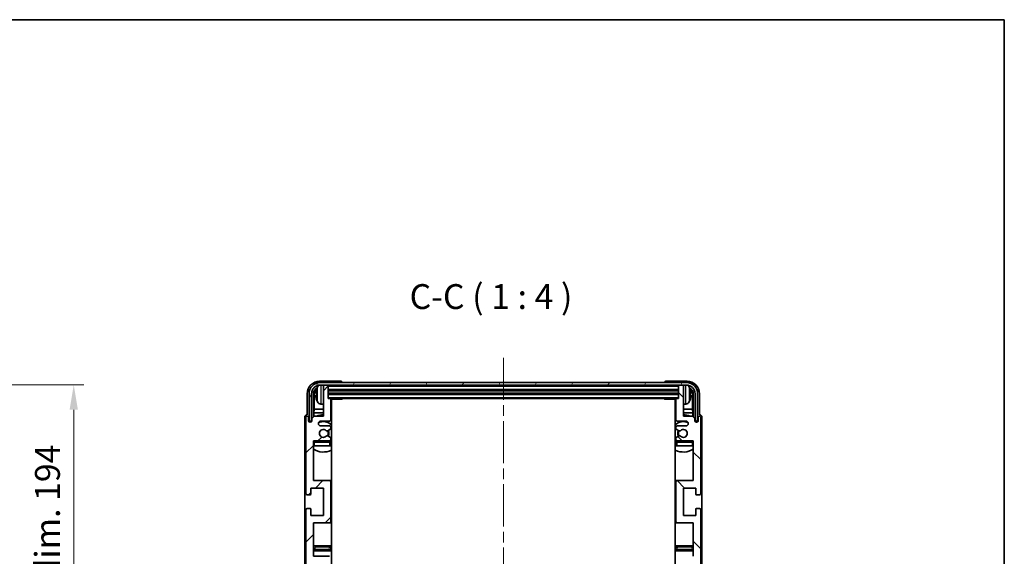
# Model space of a CAD drawing. Units: millimetres. Extents: x 0 to 8086, y 0 to 1124.
# Drawn here: x 2350 to 2747, y 908 to 1124 of the extents above; entities that cross this region are included whole.
import ezdxf

# ---------------------------------------------------------------- set-up
doc = ezdxf.new("R2010")
doc.units = ezdxf.units.MM
doc.header["$LTSCALE"] = 3
doc.linetypes.add('CHAIN', pattern=[0.3543, 0.2362, -0.0295, 0.0591, -0.0295])
doc.layers.get('Defpoints').update_dxf_attribs({"lineweight": 25})
for name, color, linetype, lineweight in [('Border (ISO)', 7, 'Continuous', 35), ('Centerline (ISO)', 131, 'Continuous', 18), ('Dimension (ISO)', 7, 'Continuous', 18), ('Hatch (ISO)', 1, 'Continuous', 18), ('Symbol (ISO)', 7, 'Continuous', 18), ('Visible (ISO)', 7, 'Continuous', 35), ('Visible Narrow (ISO)', 7, 'Continuous', 25)]:
    doc.layers.add(name, color=color, linetype=linetype, lineweight=lineweight)
doc.styles.add('Note Text (TK)', font='txt')
doc.dimstyles.new('Default - Method 1b (TK)', dxfattribs={"dimscale": 3, "dimtxt": 2.5, "dimasz": 2.5, "dimexe": 1, "dimexo": 1.5, "dimgap": 1, "dimtad": 1, "dimtoh": 1, "dimrnd": 1e-08, "dimdsep": 46, "dimtxsty": 'Note Text (TK)', "dimcen": 0.09, "dimdle": 5, "dimclrd": 100, "dimclre": 100, "dimclrt": 7, "dimadec": 1, "dimazin": 1, "dimtfac": 1, "dimtmove": 0, "dimatfit": 3, "dimfxl": 1, "dimtolj": 1, "dimlwd": -1, "dimlwe": -1, "dimarcsym": 0})

# ---------------------------------------------------------------- blocks, each defined once
blk = doc.blocks.new('図面枠 tk図枠')
at = {"layer": 'Border (ISO)'}
for p, q in [((14.5, 289), (405.5, 289)), ((405.5, 289), (405.5, 8))]:
    blk.add_line(p, q, dxfattribs=at)
blk = doc.blocks.new('*D65')
at = {"layer": 'Defpoints', "color": 0}
for p in [(2296.2, 976.88), (2296.2, 782.88), (2372.2, 782.88)]:
    blk.add_point(p, dxfattribs=at)
at = {"layer": 'Dimension (ISO)', "color": 100}
for p, q in [((2302.2, 976.88), (2376.2, 976.88)), ((2372.2, 966.88), (2372.2, 792.88)), ((2302.2, 782.88), (2376.2, 782.88))]:
    blk.add_line(p, q, dxfattribs=at)
for points in [[(2370.53, 966.88), (2373.87, 966.88), (2372.2, 976.88)], [(2370.53, 792.88), (2373.87, 792.88), (2372.2, 782.88)]]:
    blk.add_solid(points, dxfattribs=at)
at = {"layer": 'Dimension (ISO)', "color": 7, "insert": (2361.61, 803.83), "char_height": 10, "attachment_point": 4, "rotation": 90, "style": 'Note Text (TK)'}
blk.add_mtext('\\A1;\\fＭＳ Ｐゴシック|b0|i0;\\H10.0000;有効寸法 / Max dim. 194', dxfattribs=at)

msp = doc.modelspace()

# ---------------------------------------------------------------- hatches: boundary and pattern name
at = {"layer": 'Hatch (ISO)'}
h = msp.add_hatch(dxfattribs=at)
h.set_pattern_fill('ANSI31', color=256, scale=101.6, style=0)
h.set_pattern_definition([(45, (1125, -32), (-8.98026, 8.98026), [])])
edge = h.paths.add_edge_path()
edge.add_line((2468.7308, 907.8574), (2468.7308, 921.3574))
edge.add_line((2468.7308, 921.3574), (2475.2308, 921.3574))
edge.add_ellipse((2475.2308, 921.8574), major_axis=(0, -0.5), ratio=1, start_angle=0, end_angle=90)
edge.add_line((2475.7308, 921.8574), (2475.7308, 937.8574))
edge.add_ellipse((2475.2308, 937.8574), major_axis=(0.5, 0), ratio=1, start_angle=0, end_angle=90)
edge.add_line((2475.2308, 938.3574), (2468.7308, 938.3574))
edge.add_line((2468.7308, 938.3574), (2468.7308, 954.3574))
edge.add_line((2468.7308, 954.3574), (2475.2308, 954.3574))
edge.add_ellipse((2475.2308, 954.8574), major_axis=(0, -0.5), ratio=1, start_angle=0, end_angle=90)
edge.add_line((2475.7308, 954.8574), (2475.7308, 955.4522))
edge.add_ellipse((2475.4308, 955.4522), major_axis=(0.3, 0), ratio=1, start_angle=0, end_angle=60)
edge.add_line((2475.5808, 955.712), (2474.5325, 956.3172))
edge.add_ellipse((2474.3825, 956.0574), major_axis=(0.15, 0.2598), ratio=1, start_angle=0, end_angle=30)
edge.add_line((2474.3825, 956.3574), (2474.1164, 956.3574))
edge.add_ellipse((2474.1164, 956.0574), major_axis=(0, 0.3), ratio=1, start_angle=0, end_angle=46.826449)
edge.add_ellipse((2472.7308, 957.3574), major_axis=(1.1669, -1.0947), ratio=1, start_angle=86.347102, end_angle=360, ccw=False)
edge.add_ellipse((2474.1164, 958.6574), major_axis=(-0.2188, -0.2053), ratio=1, start_angle=0, end_angle=46.826449)
edge.add_line((2474.1164, 958.3574), (2474.3825, 958.3574))
edge.add_ellipse((2474.3825, 958.6574), major_axis=(0, -0.3), ratio=1, start_angle=0, end_angle=30)
edge.add_line((2474.5325, 958.3976), (2475.5808, 959.0029))
edge.add_ellipse((2475.4308, 959.2627), major_axis=(0.15, -0.2598), ratio=1, start_angle=0, end_angle=60)
edge.add_line((2475.7308, 959.2627), (2475.7308, 959.8574))
edge.add_ellipse((2475.2308, 959.8574), major_axis=(0.5, 0), ratio=1, start_angle=0, end_angle=90)
edge.add_line((2475.2308, 960.3574), (2471.7308, 960.3574))
edge.add_ellipse((2471.7308, 961.3574), major_axis=(0, -1), ratio=1, start_angle=180, end_angle=360, ccw=False)
edge.add_line((2471.7308, 962.3574), (2475.2308, 962.3574))
edge.add_ellipse((2475.2308, 962.8574), major_axis=(0, -0.5), ratio=1, start_angle=0, end_angle=90)
edge.add_line((2475.7308, 962.8574), (2475.7308, 971.0574))
edge.add_ellipse((2475.4308, 971.0574), major_axis=(0.3, 0), ratio=1, start_angle=0, end_angle=90)
edge.add_line((2475.4308, 971.3574), (2474.7308, 971.3574))
edge.add_line((2474.7308, 971.3574), (2474.7308, 976.5574))
edge.add_ellipse((2474.4308, 976.5574), major_axis=(0.3, 0), ratio=1, start_angle=0, end_angle=90)
edge.add_line((2474.4308, 976.8574), (2473.0308, 976.8574))
edge.add_ellipse((2473.0308, 976.5574), major_axis=(0, 0.3), ratio=1, start_angle=0, end_angle=90)
edge.add_line((2472.7308, 976.5574), (2472.7308, 964.3574))
edge.add_line((2472.7308, 964.3574), (2469.0808, 964.3574))
edge.add_line((2469.0808, 964.3574), (2468.0808, 963.3574))
edge.add_line((2468.0808, 963.3574), (2468.0808, 962.4574))
edge.add_ellipse((2467.4058, 962.5371), major_axis=(0.675, -0.0797), ratio=1, start_angle=193.465843, end_angle=360, ccw=False)
edge.add_line((2466.7308, 962.4574), (2466.7308, 963.8574))
edge.add_ellipse((2466.2308, 963.8574), major_axis=(0.5, 0), ratio=1, start_angle=0, end_angle=180)
edge.add_line((2465.7308, 963.8574), (2465.7308, 933.1074))
edge.add_ellipse((2466.2308, 933.1074), major_axis=(-0.5, 0), ratio=1, start_angle=0, end_angle=90)
edge.add_line((2466.2308, 932.6074), (2467.4308, 932.6074))
edge.add_ellipse((2467.4308, 932.9074), major_axis=(0, -0.3), ratio=1, start_angle=0, end_angle=90)
edge.add_line((2467.7308, 932.9074), (2467.7308, 935.3574))
edge.add_line((2467.7308, 935.3574), (2472.7308, 935.3574))
edge.add_line((2472.7308, 935.3574), (2472.7308, 924.3574))
edge.add_line((2472.7308, 924.3574), (2467.7308, 924.3574))
edge.add_line((2467.7308, 924.3574), (2467.7308, 926.8074))
edge.add_ellipse((2467.4308, 926.8074), major_axis=(0.3, 0), ratio=1, start_angle=0, end_angle=90)
edge.add_line((2467.4308, 927.1074), (2466.2308, 927.1074))
edge.add_ellipse((2466.2308, 926.6074), major_axis=(0, 0.5), ratio=1, start_angle=0, end_angle=90)
edge.add_line((2465.7308, 926.6074), (2465.7308, 883.1074))
edge.add_ellipse((2466.2308, 883.1074), major_axis=(-0.5, 0), ratio=1, start_angle=0, end_angle=90)
edge.add_line((2466.2308, 882.6074), (2467.4308, 882.6074))
edge.add_ellipse((2467.4308, 882.9074), major_axis=(0, -0.3), ratio=1, start_angle=0, end_angle=90)
edge.add_line((2467.7308, 882.9074), (2467.7308, 885.3574))
edge.add_line((2467.7308, 885.3574), (2472.7308, 885.3574))
edge.add_line((2472.7308, 885.3574), (2472.7308, 874.3574))
edge.add_line((2472.7308, 874.3574), (2467.7308, 874.3574))
edge.add_line((2467.7308, 874.3574), (2467.7308, 876.8074))
edge.add_ellipse((2467.4308, 876.8074), major_axis=(0.3, 0), ratio=1, start_angle=0, end_angle=90)
edge.add_line((2467.4308, 877.1074), (2466.2308, 877.1074))
edge.add_ellipse((2466.2308, 876.6074), major_axis=(0, 0.5), ratio=1, start_angle=0, end_angle=90)
edge.add_line((2465.7308, 876.6074), (2465.7308, 833.1074))
edge.add_ellipse((2466.2308, 833.1074), major_axis=(-0.5, 0), ratio=1, start_angle=0, end_angle=90)
edge.add_line((2466.2308, 832.6074), (2467.4308, 832.6074))
edge.add_ellipse((2467.4308, 832.9074), major_axis=(0, -0.3), ratio=1, start_angle=0, end_angle=90)
edge.add_line((2467.7308, 832.9074), (2467.7308, 835.3574))
edge.add_line((2467.7308, 835.3574), (2472.7308, 835.3574))
edge.add_line((2472.7308, 835.3574), (2472.7308, 824.3574))
edge.add_line((2472.7308, 824.3574), (2467.7308, 824.3574))
edge.add_line((2467.7308, 824.3574), (2467.7308, 826.8074))
edge.add_ellipse((2467.4308, 826.8074), major_axis=(0.3, 0), ratio=1, start_angle=0, end_angle=90)
edge.add_line((2467.4308, 827.1074), (2466.2308, 827.1074))
edge.add_ellipse((2466.2308, 826.6074), major_axis=(0, 0.5), ratio=1, start_angle=0, end_angle=90)
edge.add_line((2465.7308, 826.6074), (2465.7308, 795.8574))
edge.add_ellipse((2466.2308, 795.8574), major_axis=(-0.5, 0), ratio=1, start_angle=0, end_angle=180)
edge.add_line((2466.7308, 795.8574), (2466.7308, 797.2574))
edge.add_ellipse((2467.4058, 797.1777), major_axis=(-0.675, 0.0797), ratio=1, start_angle=193.465843, end_angle=360, ccw=False)
edge.add_line((2468.0808, 797.2574), (2468.0808, 796.3574))
edge.add_line((2468.0808, 796.3574), (2469.0808, 795.3574))
edge.add_line((2469.0808, 795.3574), (2472.7308, 795.3574))
edge.add_line((2472.7308, 795.3574), (2472.7308, 783.1574))
edge.add_ellipse((2473.0308, 783.1574), major_axis=(-0.3, 0), ratio=1, start_angle=0, end_angle=90)
edge.add_line((2473.0308, 782.8574), (2474.4308, 782.8574))
edge.add_ellipse((2474.4308, 783.1574), major_axis=(0, -0.3), ratio=1, start_angle=0, end_angle=90)
edge.add_line((2474.7308, 783.1574), (2474.7308, 788.3574))
edge.add_line((2474.7308, 788.3574), (2475.4308, 788.3574))
edge.add_ellipse((2475.4308, 788.6574), major_axis=(0, -0.3), ratio=1, start_angle=0, end_angle=90)
edge.add_line((2475.7308, 788.6574), (2475.7308, 796.8574))
edge.add_ellipse((2475.2308, 796.8574), major_axis=(0.5, 0), ratio=1, start_angle=0, end_angle=90)
edge.add_line((2475.2308, 797.3574), (2471.7308, 797.3574))
edge.add_ellipse((2471.7308, 798.3574), major_axis=(0, -1), ratio=1, start_angle=180, end_angle=360, ccw=False)
edge.add_line((2471.7308, 799.3574), (2475.2308, 799.3574))
edge.add_ellipse((2475.2308, 799.8574), major_axis=(0, -0.5), ratio=1, start_angle=0, end_angle=90)
edge.add_line((2475.7308, 799.8574), (2475.7308, 800.4522))
edge.add_ellipse((2475.4308, 800.4522), major_axis=(0.3, 0), ratio=1, start_angle=0, end_angle=60)
edge.add_line((2475.5808, 800.712), (2474.5325, 801.3172))
edge.add_ellipse((2474.3825, 801.0574), major_axis=(0.15, 0.2598), ratio=1, start_angle=0, end_angle=30)
edge.add_line((2474.3825, 801.3574), (2474.1164, 801.3574))
edge.add_ellipse((2474.1164, 801.0574), major_axis=(0, 0.3), ratio=1, start_angle=0, end_angle=46.826449)
edge.add_ellipse((2472.7308, 802.3574), major_axis=(1.1669, -1.0947), ratio=1, start_angle=86.347102, end_angle=360, ccw=False)
edge.add_ellipse((2474.1164, 803.6574), major_axis=(-0.2188, -0.2053), ratio=1, start_angle=0, end_angle=46.826449)
edge.add_line((2474.1164, 803.3574), (2474.3825, 803.3574))
edge.add_ellipse((2474.3825, 803.6574), major_axis=(0, -0.3), ratio=1, start_angle=0, end_angle=30)
edge.add_line((2474.5325, 803.3976), (2475.5808, 804.0029))
edge.add_ellipse((2475.4308, 804.2627), major_axis=(0.15, -0.2598), ratio=1, start_angle=0, end_angle=60)
edge.add_line((2475.7308, 804.2627), (2475.7308, 804.8574))
edge.add_ellipse((2475.2308, 804.8574), major_axis=(0.5, 0), ratio=1, start_angle=0, end_angle=90)
edge.add_line((2475.2308, 805.3574), (2468.7308, 805.3574))
edge.add_line((2468.7308, 805.3574), (2468.7308, 821.3574))
edge.add_line((2468.7308, 821.3574), (2475.2308, 821.3574))
edge.add_ellipse((2475.2308, 821.8574), major_axis=(0, -0.5), ratio=1, start_angle=0, end_angle=90)
edge.add_line((2475.7308, 821.8574), (2475.7308, 837.8574))
edge.add_ellipse((2475.2308, 837.8574), major_axis=(0.5, 0), ratio=1, start_angle=0, end_angle=90)
edge.add_line((2475.2308, 838.3574), (2468.7308, 838.3574))
edge.add_line((2468.7308, 838.3574), (2468.7308, 851.8574))
edge.add_line((2468.7308, 851.8574), (2475.2308, 851.8574))
edge.add_ellipse((2475.2308, 852.3574), major_axis=(0, -0.5), ratio=1, start_angle=0, end_angle=90)
edge.add_line((2475.7308, 852.3574), (2475.7308, 852.8676))
edge.add_ellipse((2475.4308, 852.8676), major_axis=(0.3, 0), ratio=1, start_angle=0, end_angle=60)
edge.add_line((2475.5808, 853.1274), (2474.3076, 853.8625))
edge.add_ellipse((2474.1576, 853.6027), major_axis=(0.15, 0.2598), ratio=1, start_angle=0, end_angle=78.671012)
edge.add_ellipse((2472.7308, 854.8574), major_axis=(1.2015, -1.0566), ratio=1, start_angle=82.662386, end_angle=360, ccw=False)
edge.add_ellipse((2474.1575, 856.1123), major_axis=(-0.2253, -0.1981), ratio=1, start_angle=0, end_angle=77.981127)
edge.add_line((2474.3044, 855.8507), (2475.5777, 856.5657))
edge.add_ellipse((2475.4308, 856.8272), major_axis=(0.1469, -0.2616), ratio=1, start_angle=0, end_angle=60.685474)
edge.add_line((2475.7308, 856.8272), (2475.7308, 857.3574))
edge.add_ellipse((2475.2308, 857.3574), major_axis=(0.5, 0), ratio=1, start_angle=0, end_angle=90)
edge.add_line((2475.2308, 857.8574), (2468.7308, 857.8574))
edge.add_line((2468.7308, 857.8574), (2468.7308, 871.3574))
edge.add_line((2468.7308, 871.3574), (2475.2308, 871.3574))
edge.add_ellipse((2475.2308, 871.8574), major_axis=(0, -0.5), ratio=1, start_angle=0, end_angle=90)
edge.add_line((2475.7308, 871.8574), (2475.7308, 887.8574))
edge.add_ellipse((2475.2308, 887.8574), major_axis=(0.5, 0), ratio=1, start_angle=0, end_angle=90)
edge.add_line((2475.2308, 888.3574), (2468.7308, 888.3574))
edge.add_line((2468.7308, 888.3574), (2468.7308, 901.8574))
edge.add_line((2468.7308, 901.8574), (2475.2308, 901.8574))
edge.add_ellipse((2475.2308, 902.3574), major_axis=(0, -0.5), ratio=1, start_angle=0, end_angle=90)
edge.add_line((2475.7308, 902.3574), (2475.7308, 902.8876))
edge.add_ellipse((2475.4308, 902.8876), major_axis=(0.3, 0), ratio=1, start_angle=0, end_angle=60.685474)
edge.add_line((2475.5777, 903.1492), (2474.3044, 903.8642))
edge.add_ellipse((2474.1575, 903.6026), major_axis=(0.1469, 0.2616), ratio=1, start_angle=0, end_angle=77.981127)
edge.add_ellipse((2472.7308, 904.8574), major_axis=(1.2014, -1.0567), ratio=1, start_angle=82.662386, end_angle=360, ccw=False)
edge.add_ellipse((2474.1576, 906.1121), major_axis=(-0.2253, -0.1981), ratio=1, start_angle=0, end_angle=78.671012)
edge.add_line((2474.3076, 905.8523), (2475.5808, 906.5874))
edge.add_ellipse((2475.4308, 906.8472), major_axis=(0.15, -0.2598), ratio=1, start_angle=0, end_angle=60)
edge.add_line((2475.7308, 906.8472), (2475.7308, 907.3574))
edge.add_ellipse((2475.2308, 907.3574), major_axis=(0.5, 0), ratio=1, start_angle=0, end_angle=90)
edge.add_line((2475.2308, 907.8574), (2468.7308, 907.8574))
h = msp.add_hatch(dxfattribs=at)
h.set_pattern_fill('ANSI31', color=256, scale=101.6, angle=14.999978, style=0)
h.set_pattern_definition([(60, (1125, -32), (-10.99852, 6.35), [])])
edge = h.paths.add_edge_path()
edge.add_line((2466.9808, 973.3574), (2466.9808, 962.3574))
edge.add_line((2466.9808, 962.3574), (2467.9808, 962.3574))
edge.add_line((2467.9808, 962.3574), (2467.9808, 973.3574))
edge.add_ellipse((2471.4808, 973.3574), major_axis=(-3.5, 0), ratio=1, start_angle=270, end_angle=360, ccw=False)
edge.add_line((2471.4808, 976.8574), (2473.0308, 976.8574))
edge.add_line((2473.0308, 976.8574), (2474.4308, 976.8574))
edge.add_line((2474.4308, 976.8574), (2616.0308, 976.8574))
edge.add_line((2616.0308, 976.8574), (2617.4308, 976.8574))
edge.add_line((2617.4308, 976.8574), (2618.9808, 976.8574))
edge.add_ellipse((2618.9808, 973.3574), major_axis=(0, 3.5), ratio=1, start_angle=270, end_angle=360, ccw=False)
edge.add_line((2622.4808, 973.3574), (2622.4808, 962.3574))
edge.add_line((2622.4808, 962.3574), (2623.4808, 962.3574))
edge.add_line((2623.4808, 962.3574), (2623.4808, 973.3574))
edge.add_ellipse((2618.9808, 973.3574), major_axis=(4.5, 0), ratio=1, start_angle=0, end_angle=90)
edge.add_line((2618.9808, 977.8574), (2471.4808, 977.8574))
edge.add_ellipse((2471.4808, 973.3574), major_axis=(0, 4.5), ratio=1, start_angle=0, end_angle=90)
h = msp.add_hatch(dxfattribs=at)
h.set_pattern_fill('ANSI31', color=256, scale=101.6, angle=90.00021, style=0)
h.set_pattern_definition([(135.0002, (1125, -32), (-8.98022, -8.98029), [])])
edge = h.paths.add_edge_path()
edge.add_line((2621.7308, 851.8574), (2621.7308, 838.3574))
edge.add_line((2621.7308, 838.3574), (2615.2308, 838.3574))
edge.add_ellipse((2615.2308, 837.8574), major_axis=(0, 0.5), ratio=1, start_angle=0, end_angle=90)
edge.add_line((2614.7308, 837.8574), (2614.7308, 821.8574))
edge.add_ellipse((2615.2308, 821.8574), major_axis=(-0.5, 0), ratio=1, start_angle=0, end_angle=90)
edge.add_line((2615.2308, 821.3574), (2621.7308, 821.3574))
edge.add_line((2621.7308, 821.3574), (2621.7308, 805.3574))
edge.add_line((2621.7308, 805.3574), (2615.2308, 805.3574))
edge.add_ellipse((2615.2308, 804.8574), major_axis=(0, 0.5), ratio=1, start_angle=0, end_angle=90)
edge.add_line((2614.7308, 804.8574), (2614.7308, 804.2627))
edge.add_ellipse((2615.0308, 804.2627), major_axis=(-0.3, 0), ratio=1, start_angle=0, end_angle=60)
edge.add_line((2614.8808, 804.0029), (2615.9291, 803.3976))
edge.add_ellipse((2616.0791, 803.6574), major_axis=(-0.15, -0.2598), ratio=1, start_angle=0, end_angle=30)
edge.add_line((2616.0791, 803.3574), (2616.3452, 803.3574))
edge.add_ellipse((2616.3452, 803.6574), major_axis=(0, -0.3), ratio=1, start_angle=0, end_angle=46.826449)
edge.add_ellipse((2617.7308, 802.3574), major_axis=(-1.1669, 1.0947), ratio=1, start_angle=86.347102, end_angle=360, ccw=False)
edge.add_ellipse((2616.3452, 801.0574), major_axis=(0.2188, 0.2053), ratio=1, start_angle=0, end_angle=46.826449)
edge.add_line((2616.3452, 801.3574), (2616.0791, 801.3574))
edge.add_ellipse((2616.0791, 801.0574), major_axis=(0, 0.3), ratio=1, start_angle=0, end_angle=30)
edge.add_line((2615.9291, 801.3172), (2614.8808, 800.712))
edge.add_ellipse((2615.0308, 800.4522), major_axis=(-0.15, 0.2598), ratio=1, start_angle=0, end_angle=60)
edge.add_line((2614.7308, 800.4522), (2614.7308, 799.8574))
edge.add_ellipse((2615.2308, 799.8574), major_axis=(-0.5, 0), ratio=1, start_angle=0, end_angle=90)
edge.add_line((2615.2308, 799.3574), (2618.7308, 799.3574))
edge.add_ellipse((2618.7308, 798.3574), major_axis=(0, 1), ratio=1, start_angle=180, end_angle=360, ccw=False)
edge.add_line((2618.7308, 797.3574), (2615.2308, 797.3574))
edge.add_ellipse((2615.2308, 796.8574), major_axis=(0, 0.5), ratio=1, start_angle=0, end_angle=90)
edge.add_line((2614.7308, 796.8574), (2614.7308, 788.6574))
edge.add_ellipse((2615.0308, 788.6574), major_axis=(-0.3, 0), ratio=1, start_angle=0, end_angle=90)
edge.add_line((2615.0308, 788.3574), (2615.7308, 788.3574))
edge.add_line((2615.7308, 788.3574), (2615.7308, 783.1574))
edge.add_ellipse((2616.0308, 783.1574), major_axis=(-0.3, 0), ratio=1, start_angle=0, end_angle=90)
edge.add_line((2616.0308, 782.8574), (2617.4308, 782.8574))
edge.add_ellipse((2617.4308, 783.1574), major_axis=(0, -0.3), ratio=1, start_angle=0, end_angle=90)
edge.add_line((2617.7308, 783.1574), (2617.7308, 795.3574))
edge.add_line((2617.7308, 795.3574), (2621.3808, 795.3574))
edge.add_line((2621.3808, 795.3574), (2622.3808, 796.3574))
edge.add_line((2622.3808, 796.3574), (2622.3808, 797.2574))
edge.add_ellipse((2623.0558, 797.1777), major_axis=(-0.675, 0.0797), ratio=1, start_angle=193.465843, end_angle=360, ccw=False)
edge.add_line((2623.7308, 797.2574), (2623.7308, 795.8574))
edge.add_ellipse((2624.2308, 795.8574), major_axis=(-0.5, 0), ratio=1, start_angle=0, end_angle=180)
edge.add_line((2624.7308, 795.8574), (2624.7308, 826.6074))
edge.add_ellipse((2624.2308, 826.6074), major_axis=(0.5, 0), ratio=1, start_angle=0, end_angle=90)
edge.add_line((2624.2308, 827.1074), (2623.0308, 827.1074))
edge.add_ellipse((2623.0308, 826.8074), major_axis=(0, 0.3), ratio=1, start_angle=0, end_angle=90)
edge.add_line((2622.7308, 826.8074), (2622.7308, 824.3574))
edge.add_line((2622.7308, 824.3574), (2617.7308, 824.3574))
edge.add_line((2617.7308, 824.3574), (2617.7308, 835.3574))
edge.add_line((2617.7308, 835.3574), (2622.7308, 835.3574))
edge.add_line((2622.7308, 835.3574), (2622.7308, 832.9074))
edge.add_ellipse((2623.0308, 832.9074), major_axis=(-0.3, 0), ratio=1, start_angle=0, end_angle=90)
edge.add_line((2623.0308, 832.6074), (2624.2308, 832.6074))
edge.add_ellipse((2624.2308, 833.1074), major_axis=(0, -0.5), ratio=1, start_angle=0, end_angle=90)
edge.add_line((2624.7308, 833.1074), (2624.7308, 876.6074))
edge.add_ellipse((2624.2308, 876.6074), major_axis=(0.5, 0), ratio=1, start_angle=0, end_angle=90)
edge.add_line((2624.2308, 877.1074), (2623.0308, 877.1074))
edge.add_ellipse((2623.0308, 876.8074), major_axis=(0, 0.3), ratio=1, start_angle=0, end_angle=90)
edge.add_line((2622.7308, 876.8074), (2622.7308, 874.3574))
edge.add_line((2622.7308, 874.3574), (2617.7308, 874.3574))
edge.add_line((2617.7308, 874.3574), (2617.7308, 885.3574))
edge.add_line((2617.7308, 885.3574), (2622.7308, 885.3574))
edge.add_line((2622.7308, 885.3574), (2622.7308, 882.9074))
edge.add_ellipse((2623.0308, 882.9074), major_axis=(-0.3, 0), ratio=1, start_angle=0, end_angle=90)
edge.add_line((2623.0308, 882.6074), (2624.2308, 882.6074))
edge.add_ellipse((2624.2308, 883.1074), major_axis=(0, -0.5), ratio=1, start_angle=0, end_angle=90)
edge.add_line((2624.7308, 883.1074), (2624.7308, 926.6074))
edge.add_ellipse((2624.2308, 926.6074), major_axis=(0.5, 0), ratio=1, start_angle=0, end_angle=90)
edge.add_line((2624.2308, 927.1074), (2623.0308, 927.1074))
edge.add_ellipse((2623.0308, 926.8074), major_axis=(0, 0.3), ratio=1, start_angle=0, end_angle=90)
edge.add_line((2622.7308, 926.8074), (2622.7308, 924.3574))
edge.add_line((2622.7308, 924.3574), (2617.7308, 924.3574))
edge.add_line((2617.7308, 924.3574), (2617.7308, 935.3574))
edge.add_line((2617.7308, 935.3574), (2622.7308, 935.3574))
edge.add_line((2622.7308, 935.3574), (2622.7308, 932.9074))
edge.add_ellipse((2623.0308, 932.9074), major_axis=(-0.3, 0), ratio=1, start_angle=0, end_angle=90)
edge.add_line((2623.0308, 932.6074), (2624.2308, 932.6074))
edge.add_ellipse((2624.2308, 933.1074), major_axis=(0, -0.5), ratio=1, start_angle=0, end_angle=90)
edge.add_line((2624.7308, 933.1074), (2624.7308, 963.8574))
edge.add_ellipse((2624.2308, 963.8574), major_axis=(0.5, 0), ratio=1, start_angle=0, end_angle=180)
edge.add_line((2623.7308, 963.8574), (2623.7308, 962.4574))
edge.add_ellipse((2623.0558, 962.5371), major_axis=(0.675, -0.0797), ratio=1, start_angle=193.465843, end_angle=360, ccw=False)
edge.add_line((2622.3808, 962.4574), (2622.3808, 963.3574))
edge.add_line((2622.3808, 963.3574), (2621.3808, 964.3574))
edge.add_line((2621.3808, 964.3574), (2617.7308, 964.3574))
edge.add_line((2617.7308, 964.3574), (2617.7308, 976.5574))
edge.add_ellipse((2617.4308, 976.5574), major_axis=(0.3, 0), ratio=1, start_angle=0, end_angle=90)
edge.add_line((2617.4308, 976.8574), (2616.0308, 976.8574))
edge.add_ellipse((2616.0308, 976.5574), major_axis=(0, 0.3), ratio=1, start_angle=0, end_angle=90)
edge.add_line((2615.7308, 976.5574), (2615.7308, 971.3574))
edge.add_line((2615.7308, 971.3574), (2615.0308, 971.3574))
edge.add_ellipse((2615.0308, 971.0574), major_axis=(0, 0.3), ratio=1, start_angle=0, end_angle=90)
edge.add_line((2614.7308, 971.0574), (2614.7308, 962.8574))
edge.add_ellipse((2615.2308, 962.8574), major_axis=(-0.5, 0), ratio=1, start_angle=0, end_angle=90)
edge.add_line((2615.2308, 962.3574), (2618.7308, 962.3574))
edge.add_ellipse((2618.7308, 961.3574), major_axis=(0, 1), ratio=1, start_angle=180, end_angle=360, ccw=False)
edge.add_line((2618.7308, 960.3574), (2615.2308, 960.3574))
edge.add_ellipse((2615.2308, 959.8574), major_axis=(0, 0.5), ratio=1, start_angle=0, end_angle=90)
edge.add_line((2614.7308, 959.8574), (2614.7308, 959.2627))
edge.add_ellipse((2615.0308, 959.2627), major_axis=(-0.3, 0), ratio=1, start_angle=0, end_angle=60)
edge.add_line((2614.8808, 959.0029), (2615.9291, 958.3976))
edge.add_ellipse((2616.0791, 958.6574), major_axis=(-0.15, -0.2598), ratio=1, start_angle=0, end_angle=30)
edge.add_line((2616.0791, 958.3574), (2616.3452, 958.3574))
edge.add_ellipse((2616.3452, 958.6574), major_axis=(0, -0.3), ratio=1, start_angle=0, end_angle=46.826449)
edge.add_ellipse((2617.7308, 957.3574), major_axis=(-1.1669, 1.0947), ratio=1, start_angle=86.347102, end_angle=360, ccw=False)
edge.add_ellipse((2616.3452, 956.0574), major_axis=(0.2188, 0.2053), ratio=1, start_angle=0, end_angle=46.826449)
edge.add_line((2616.3452, 956.3574), (2616.0791, 956.3574))
edge.add_ellipse((2616.0791, 956.0574), major_axis=(0, 0.3), ratio=1, start_angle=0, end_angle=30)
edge.add_line((2615.9291, 956.3172), (2614.8808, 955.712))
edge.add_ellipse((2615.0308, 955.4522), major_axis=(-0.15, 0.2598), ratio=1, start_angle=0, end_angle=60)
edge.add_line((2614.7308, 955.4522), (2614.7308, 954.8574))
edge.add_ellipse((2615.2308, 954.8574), major_axis=(-0.5, 0), ratio=1, start_angle=0, end_angle=90)
edge.add_line((2615.2308, 954.3574), (2621.7308, 954.3574))
edge.add_line((2621.7308, 954.3574), (2621.7308, 938.3574))
edge.add_line((2621.7308, 938.3574), (2615.2308, 938.3574))
edge.add_ellipse((2615.2308, 937.8574), major_axis=(0, 0.5), ratio=1, start_angle=0, end_angle=90)
edge.add_line((2614.7308, 937.8574), (2614.7308, 921.8574))
edge.add_ellipse((2615.2308, 921.8574), major_axis=(-0.5, 0), ratio=1, start_angle=0, end_angle=90)
edge.add_line((2615.2308, 921.3574), (2621.7308, 921.3574))
edge.add_line((2621.7308, 921.3574), (2621.7308, 907.8574))
edge.add_line((2621.7308, 907.8574), (2615.2308, 907.8574))
edge.add_ellipse((2615.2308, 907.3574), major_axis=(0, 0.5), ratio=1, start_angle=0, end_angle=90)
edge.add_line((2614.7308, 907.3574), (2614.7308, 906.8472))
edge.add_ellipse((2615.0308, 906.8472), major_axis=(-0.3, 0), ratio=1, start_angle=0, end_angle=60)
edge.add_line((2614.8808, 906.5874), (2616.154, 905.8523))
edge.add_ellipse((2616.304, 906.1121), major_axis=(-0.15, -0.2598), ratio=1, start_angle=0, end_angle=78.671012)
edge.add_ellipse((2617.7308, 904.8574), major_axis=(-1.2015, 1.0566), ratio=1, start_angle=82.662386, end_angle=360, ccw=False)
edge.add_ellipse((2616.3041, 903.6026), major_axis=(0.2253, 0.1981), ratio=1, start_angle=0, end_angle=77.981127)
edge.add_line((2616.1573, 903.8642), (2614.8839, 903.1492))
edge.add_ellipse((2615.0308, 902.8876), major_axis=(-0.1469, 0.2616), ratio=1, start_angle=0, end_angle=60.685474)
edge.add_line((2614.7308, 902.8876), (2614.7308, 902.3574))
edge.add_ellipse((2615.2308, 902.3574), major_axis=(-0.5, 0), ratio=1, start_angle=0, end_angle=90)
edge.add_line((2615.2308, 901.8574), (2621.7308, 901.8574))
edge.add_line((2621.7308, 901.8574), (2621.7308, 888.3574))
edge.add_line((2621.7308, 888.3574), (2615.2308, 888.3574))
edge.add_ellipse((2615.2308, 887.8574), major_axis=(0, 0.5), ratio=1, start_angle=0, end_angle=90)
edge.add_line((2614.7308, 887.8574), (2614.7308, 871.8574))
edge.add_ellipse((2615.2308, 871.8574), major_axis=(-0.5, 0), ratio=1, start_angle=0, end_angle=90)
edge.add_line((2615.2308, 871.3574), (2621.7308, 871.3574))
edge.add_line((2621.7308, 871.3574), (2621.7308, 857.8574))
edge.add_line((2621.7308, 857.8574), (2615.2308, 857.8574))
edge.add_ellipse((2615.2308, 857.3574), major_axis=(0, 0.5), ratio=1, start_angle=0, end_angle=90)
edge.add_line((2614.7308, 857.3574), (2614.7308, 856.8272))
edge.add_ellipse((2615.0308, 856.8272), major_axis=(-0.3, 0), ratio=1, start_angle=0, end_angle=60.685474)
edge.add_line((2614.8839, 856.5657), (2616.1573, 855.8507))
edge.add_ellipse((2616.3041, 856.1123), major_axis=(-0.1469, -0.2616), ratio=1, start_angle=0, end_angle=77.981127)
edge.add_ellipse((2617.7308, 854.8574), major_axis=(-1.2014, 1.0567), ratio=1, start_angle=82.662386, end_angle=360, ccw=False)
edge.add_ellipse((2616.304, 853.6027), major_axis=(0.2253, 0.1981), ratio=1, start_angle=0, end_angle=78.671012)
edge.add_line((2616.154, 853.8625), (2614.8808, 853.1274))
edge.add_ellipse((2615.0308, 852.8676), major_axis=(-0.15, 0.2598), ratio=1, start_angle=0, end_angle=60)
edge.add_line((2614.7308, 852.8676), (2614.7308, 852.3574))
edge.add_ellipse((2615.2308, 852.3574), major_axis=(-0.5, 0), ratio=1, start_angle=0, end_angle=90)
edge.add_line((2615.2308, 851.8574), (2621.7308, 851.8574))

# ---------------------------------------------------------------- linework, layer by layer
at = {"layer": 'Centerline (ISO)', "linetype": 'CHAIN', "ltscale": 23.990969}
msp.add_line((2545.2308, 987.8574), (2545.2308, 771.8574), dxfattribs=at)
at = {"layer": 'Visible (ISO)'}
for p, q in [((2479.7311, 978.3574), (2471.2278, 978.3574)), ((2618.9808, 977.8574), (2471.4808, 977.8574)), ((2471.4808, 976.8574), (2618.9808, 976.8574)), ((2472.7308, 976.5574), (2472.7308, 976.8574)), ((2472.7308, 976.5574), (2472.7308, 964.3574)), ((2474.4308, 976.8574), (2473.0308, 976.8574)), ((2474.7308, 976.5574), (2474.7308, 976.8574)), ((2474.7308, 971.3574), (2474.7308, 976.5574)), ((2480.2308, 977.8574), (2480.2308, 977.8577)), ((2610.2308, 977.8577), (2610.2308, 977.8574)), ((2619.2339, 978.3574), (2610.7305, 978.3574)), ((2615.7308, 976.8574), (2615.7308, 976.5574)), ((2615.7308, 976.5574), (2615.7308, 971.3574)), ((2617.4308, 976.8574), (2616.0308, 976.8574)), ((2617.7308, 976.8574), (2617.7308, 976.5574)), ((2617.7308, 964.3574), (2617.7308, 976.5574)), ((2466.2308, 973.3605), (2466.2308, 964.8574)), ((2466.9808, 973.3574), (2466.9808, 962.3574)), ((2467.9808, 962.3574), (2467.9808, 973.3574)), ((2468.7323, 964.0089), (2468.7323, 973.3574)), ((2469.0815, 973.0082), (2469.0815, 967.0787)), ((2470.0168, 973.3897), (2470.0168, 972.8251)), ((2474.7308, 974.8574), (2615.7308, 974.8574)), ((2474.7308, 973.3574), (2615.7308, 973.3574)), ((2620.4448, 972.8251), (2620.4448, 973.3897)), ((2621.3801, 967.0787), (2621.3801, 973.0082)), ((2621.7293, 973.3574), (2621.7293, 964.0089)), ((2622.4808, 973.3574), (2622.4808, 962.3574)), ((2623.4808, 962.3574), (2623.4808, 973.3574)), ((2624.2308, 964.8574), (2624.2308, 973.3605)), ((2471.6719, 969.2001), (2472.7308, 969.1074)), ((2475.4308, 971.3574), (2474.7308, 971.3574)), ((2475.4308, 971.3574), (2615.0308, 971.3574)), ((2475.7266, 971.1074), (2480.3013, 971.1074)), ((2475.7308, 962.8574), (2475.7308, 971.0574)), ((2475.9808, 788.6074), (2475.9808, 971.1074)), ((2480.3013, 971.1074), (2480.3013, 971.3574)), ((2480.5514, 971.3574), (2480.3013, 971.1074)), ((2609.9103, 971.3574), (2610.1603, 971.1074)), ((2610.1603, 971.3574), (2610.1603, 971.1074)), ((2614.735, 971.1074), (2610.1603, 971.1074)), ((2614.4808, 971.1074), (2614.4808, 788.6074)), ((2614.7308, 971.0574), (2614.7308, 962.8574)), ((2615.7308, 971.3574), (2615.0308, 971.3574)), ((2618.7897, 969.2001), (2617.7308, 969.1074)), ((2465.2308, 963.858), (2465.2308, 795.8568)), ((2465.7308, 963.8574), (2465.7308, 933.1074)), ((2466.2308, 964.8574), (2466.2302, 964.8574)), ((2466.7308, 962.4574), (2466.7308, 963.8574)), ((2469.0808, 964.3574), (2468.0808, 963.3574)), ((2468.8895, 965.6696), (2469.0815, 967.0787)), ((2468.8895, 965.6696), (2468.8895, 964.1661)), ((2472.7308, 965.6696), (2468.8895, 965.6696)), ((2472.7308, 964.3574), (2469.0808, 964.3574)), ((2472.7308, 967.0787), (2469.0815, 967.0787)), ((2475.9808, 967.0787), (2475.7308, 967.0787)), ((2475.9808, 965.6696), (2475.7308, 965.6696)), ((2614.7308, 967.0787), (2614.4808, 967.0787)), ((2614.7308, 965.6696), (2614.4808, 965.6696)), ((2621.3801, 967.0787), (2617.7308, 967.0787)), ((2621.5721, 965.6696), (2617.7308, 965.6696)), ((2621.3808, 964.3574), (2617.7308, 964.3574)), ((2621.5721, 965.6696), (2621.3801, 967.0787)), ((2622.3808, 963.3574), (2621.3808, 964.3574)), ((2621.5721, 964.1661), (2621.5721, 965.6696)), ((2623.7308, 963.8574), (2623.7308, 962.4574)), ((2624.2314, 964.8574), (2624.2308, 964.8574)), ((2624.7308, 933.1074), (2624.7308, 963.8574)), ((2625.2308, 795.8568), (2625.2308, 963.858)), ((2466.9808, 962.3574), (2467.9808, 962.3574)), ((2467.7323, 961.941), (2467.7323, 962.156)), ((2467.8022, 961.985), (2467.8022, 962.0862)), ((2467.9322, 962.3559), (2468.0609, 962.3559)), ((2468.0021, 962.286), (2468.0374, 962.286)), ((2468.0808, 963.3574), (2468.0808, 962.4574)), ((2471.7308, 962.3574), (2475.2308, 962.3574)), ((2475.2308, 960.3574), (2471.7308, 960.3574)), ((2475.7308, 959.2627), (2475.7308, 959.8574)), ((2614.7308, 959.8574), (2614.7308, 959.2627)), ((2615.2308, 962.3574), (2618.7308, 962.3574)), ((2618.7308, 960.3574), (2615.2308, 960.3574)), ((2622.3808, 962.4574), (2622.3808, 963.3574)), ((2622.4007, 962.3559), (2622.5294, 962.3559)), ((2622.4242, 962.286), (2622.4596, 962.286)), ((2622.4808, 962.3574), (2623.4808, 962.3574)), ((2622.6594, 962.0862), (2622.6594, 961.985)), ((2622.7293, 962.156), (2622.7293, 961.941)), ((2474.1164, 958.3574), (2474.3825, 958.3574)), ((2474.3825, 956.3574), (2474.1164, 956.3574)), ((2474.5325, 958.3976), (2475.5808, 959.0029)), ((2475.5808, 955.712), (2474.5325, 956.3172)), ((2614.8808, 959.0029), (2615.9291, 958.3976)), ((2615.9291, 956.3172), (2614.8808, 955.712)), ((2616.0791, 958.3574), (2616.3452, 958.3574)), ((2616.3452, 956.3574), (2616.0791, 956.3574)), ((2468.7308, 938.3574), (2468.7308, 954.3574)), ((2468.7308, 954.3574), (2475.2308, 954.3574)), ((2469.2308, 952.3574), (2468.7308, 952.3574)), ((2475.2308, 952.3574), (2469.2308, 952.3574)), ((2475.7308, 952.3574), (2475.2308, 952.3574)), ((2475.7308, 954.8574), (2475.7308, 955.4522)), ((2475.7308, 952.3574), (2475.7308, 953.8574)), ((2614.7308, 955.4522), (2614.7308, 954.8574)), ((2614.7308, 953.8574), (2614.7308, 952.3574)), ((2615.2308, 952.3574), (2614.7308, 952.3574)), ((2615.2308, 954.3574), (2621.7308, 954.3574)), ((2621.2308, 952.3574), (2615.2308, 952.3574)), ((2621.7308, 952.3574), (2621.2308, 952.3574)), ((2621.7308, 954.3574), (2621.7308, 938.3574)), ((2475.2308, 938.3574), (2468.7308, 938.3574)), ((2475.9808, 938.3574), (2475.2308, 938.3574)), ((2475.7308, 921.8574), (2475.7308, 937.8574)), ((2615.2308, 938.3574), (2614.4808, 938.3574)), ((2614.7308, 937.8574), (2614.7308, 921.8574)), ((2621.7308, 938.3574), (2615.2308, 938.3574)), ((2466.2308, 932.6074), (2467.4308, 932.6074)), ((2467.7308, 932.9074), (2467.7308, 935.3574)), ((2467.7308, 935.3574), (2472.7308, 935.3574)), ((2472.7308, 935.3574), (2472.7308, 924.3574)), ((2617.7308, 924.3574), (2617.7308, 935.3574)), ((2617.7308, 935.3574), (2622.7308, 935.3574)), ((2622.7308, 935.3574), (2622.7308, 932.9074)), ((2623.0308, 932.6074), (2624.2308, 932.6074)), ((2465.7308, 926.6074), (2465.7308, 883.1074)), ((2467.4308, 927.1074), (2466.2308, 927.1074)), ((2467.7308, 924.3574), (2467.7308, 926.8074)), ((2472.7308, 924.3574), (2467.7308, 924.3574)), ((2622.7308, 924.3574), (2617.7308, 924.3574)), ((2622.7308, 926.8074), (2622.7308, 924.3574)), ((2624.2308, 927.1074), (2623.0308, 927.1074)), ((2624.7308, 883.1074), (2624.7308, 926.6074)), ((2468.7308, 907.8574), (2468.7308, 921.3574)), ((2468.7308, 921.3574), (2475.2308, 921.3574)), ((2475.2308, 921.3574), (2475.9808, 921.3574)), ((2614.4808, 921.3574), (2615.2308, 921.3574)), ((2615.2308, 921.3574), (2621.7308, 921.3574)), ((2621.7308, 921.3574), (2621.7308, 907.8574)), ((2469.7308, 912.1074), (2468.7308, 912.1074)), ((2468.7308, 910.1074), (2469.7308, 910.1074)), ((2474.7308, 912.1074), (2469.7308, 912.1074)), ((2469.7308, 910.1074), (2474.7308, 910.1074)), ((2475.9808, 912.1074), (2474.7308, 912.1074)), ((2474.7308, 910.1074), (2475.9808, 910.1074)), ((2615.7308, 912.1074), (2614.4808, 912.1074)), ((2614.4808, 910.1074), (2615.7308, 910.1074)), ((2620.7308, 912.1074), (2615.7308, 912.1074)), ((2615.7308, 910.1074), (2620.7308, 910.1074)), ((2621.7308, 912.1074), (2620.7308, 912.1074)), ((2620.7308, 910.1074), (2621.7308, 910.1074)), ((2475.2308, 907.8574), (2468.7308, 907.8574))]:
    msp.add_line(p, q, dxfattribs=at)
for centre, radius, start, end in [((2471.4808, 973.3574), 4.5, 90, 180), ((2471.4808, 973.3574), 3.5, 90, 180), ((2476.1308, 973.1074), 6.5, 151.827266, 159.960393), ((2471.8113, 975.4209), 1.6, 118.15067, 151.827266), ((2473.0308, 976.5574), 0.3, 90, 180), ((2474.4308, 976.5574), 0.3, 0, 90), ((2616.0308, 976.5574), 0.3, 90, 180), ((2617.4308, 976.5574), 0.3, 0, 90), ((2618.9808, 973.3574), 4.5, 0, 90), ((2618.9808, 973.3574), 3.5, 0, 90), ((2618.6503, 975.4209), 1.6, 28.172734, 61.84933), ((2614.3308, 973.1074), 6.5, 20.039607, 28.172734), ((2470.1414, 975.2921), 0.1246, 159.960393, 178.185174), ((2620.3202, 975.2921), 0.1246, 1.814826, 20.039607), ((2470.1414, 970.9228), 0.1246, 181.814826, 200.039607), ((2476.1308, 973.1074), 6.5, 200.039607, 208.172734), ((2471.8113, 970.794), 1.6, 208.172734, 265), ((2475.4308, 971.0574), 0.3, 0, 90), ((2476.2308, 969.8574), 0.5, 120, 240), ((2614.2308, 969.8574), 0.5, 300, 60), ((2615.0308, 971.0574), 0.3, 90, 180), ((2618.6503, 970.794), 1.6, 275, 331.827266), ((2614.3308, 973.1074), 6.5, 331.827266, 339.960393), ((2620.3202, 970.9228), 0.1246, 339.960393, 358.185174), ((2466.2308, 963.8574), 0.5, 0, 180), ((2472.7308, 957.3574), 7.5, 90, 111.03947), ((2472.7308, 957.3574), 7.5, 64.320711, 66.421822), ((2617.7308, 957.3574), 7.5, 113.578178, 115.679289), ((2617.7308, 957.3574), 7.5, 68.96053, 90), ((2624.2308, 963.8574), 0.5, 0, 180), ((2467.4058, 962.5371), 0.6797, 186.732921, 353.267079), ((2471.7308, 961.3574), 1, 90, 270), ((2472.7308, 957.3574), 4.75, 46.826449, 114.136249), ((2475.2308, 962.8574), 0.5, 270, 0), ((2475.2308, 959.8574), 0.5, 0, 90), ((2617.7308, 957.3574), 4.75, 65.863751, 133.173551), ((2615.2308, 962.8574), 0.5, 180, 270), ((2615.2308, 959.8574), 0.5, 90, 180), ((2618.7308, 961.3574), 1, 270, 90), ((2623.0558, 962.5371), 0.6797, 186.732921, 353.267079), ((2472.7308, 957.3574), 1.6, 43.173551, 316.826449), ((2474.1164, 958.6574), 0.3, 223.173551, 270), ((2474.1164, 956.0574), 0.3, 90, 136.826449), ((2474.3825, 958.6574), 0.3, 270, 300), ((2474.3825, 956.0574), 0.3, 60, 90), ((2472.7308, 957.3574), 2, 329.685488, 30.314512), ((2472.7308, 957.3574), 2.25, 330, 30), ((2475.4308, 959.2627), 0.3, 300, 0), ((2615.0308, 959.2627), 0.3, 180, 240), ((2617.7308, 957.3574), 2.25, 150, 210), ((2617.7308, 957.3574), 2, 149.685488, 210.314512), ((2616.0791, 958.6574), 0.3, 240, 270), ((2616.0791, 956.0574), 0.3, 90, 120), ((2616.3452, 958.6574), 0.3, 270, 316.826449), ((2616.3452, 956.0574), 0.3, 43.173551, 90), ((2617.7308, 957.3574), 1.6, 223.173551, 136.826449), ((2469.2308, 953.8574), 0.5, 90, 180), ((2472.7308, 957.3574), 4.75, 219.166711, 219.581736), ((2475.2308, 954.8574), 0.5, 270, 0), ((2475.2308, 953.8574), 0.5, 0, 90), ((2475.4308, 955.4522), 0.3, 0, 60), ((2472.7308, 957.3574), 4.75, 309.166711, 313.173551), ((2617.7308, 957.3574), 4.75, 226.826449, 230.833289), ((2615.0308, 955.4522), 0.3, 120, 180), ((2615.2308, 954.8574), 0.5, 180, 270), ((2615.2308, 953.8574), 0.5, 90, 180), ((2621.2308, 953.8574), 0.5, 0, 90), ((2617.7308, 957.3574), 4.75, 320.418264, 320.833289), ((2472.7308, 957.3574), 7.5, 237.769047, 295.679289), ((2617.7308, 957.3574), 7.5, 244.320711, 302.230953), ((2475.2308, 937.8574), 0.5, 0, 90), ((2615.2308, 937.8574), 0.5, 90, 180), ((2466.2308, 933.1074), 0.5, 180, 270), ((2467.4308, 932.9074), 0.3, 270, 0), ((2623.0308, 932.9074), 0.3, 180, 270), ((2624.2308, 933.1074), 0.5, 270, 0), ((2466.2308, 926.6074), 0.5, 90, 180), ((2467.4308, 926.8074), 0.3, 0, 90), ((2623.0308, 926.8074), 0.3, 90, 180), ((2624.2308, 926.6074), 0.5, 0, 90), ((2475.2308, 921.8574), 0.5, 270, 0), ((2615.2308, 921.8574), 0.5, 180, 270), ((2469.7308, 911.1074), 1, 90, 270), ((2474.7308, 911.1074), 1, 270, 90), ((2615.7308, 911.1074), 1, 90, 270), ((2620.7308, 911.1074), 1, 270, 90)]:
    msp.add_arc(centre, radius, start, end, dxfattribs=at)
for centre, major_axis, ratio, start_param, end_param in [((2471.2339, 973.3544), (-3.5398, 3.5398), 0.99878277, 5.49839613, 7.06797448), ((2471.2339, 973.3544), (-1.7699, 1.7699), 0.99878277, 5.955351, 7.06797448), ((2479.7305, 977.8571), (0.354, 0.354), 0.99878277, 5.49839613, 7.06797448), ((2610.7311, 977.8571), (-0.354, 0.354), 0.99878277, 5.49839613, 7.06797448), ((2619.2278, 973.3544), (3.5398, 3.5398), 0.99878277, 5.49839613, 7.06797448), ((2619.2278, 973.3544), (1.7699, 1.7699), 0.99878277, 5.49839613, 6.61101961), ((2471.5831, 973.0052), (-1.7699, 1.7699), 0.99878277, 6.25050164, 7.06797448), ((2476.1186, 973.1003), (-3.2829, 5.6083), 0.99488747, 0.69485901, 0.93384331), ((2476.1186, 972.9678), (-6.4737, 0.5671), 0.05101764, 0.10959827, 0.34858257), ((2476.1186, 973.247), (-6.4737, -0.5671), 0.05101764, 5.93460274, 6.17358703), ((2476.1186, 973.1146), (3.2829, 5.6083), 0.99488747, 2.20774935, 2.44673364), ((2614.343, 973.1003), (-3.2829, -5.6083), 0.99488747, 2.20774935, 2.44673364), ((2614.343, 972.9678), (6.4737, 0.5671), 0.05101764, 5.93460274, 6.17358703), ((2614.343, 973.247), (6.4737, -0.5671), 0.05101764, 0.10959827, 0.34858257), ((2614.343, 973.1146), (3.2829, -5.6083), 0.99488747, 0.69485901, 0.93384331), ((2618.8786, 973.0052), (1.7699, 1.7699), 0.99878277, 5.49839613, 6.31586897), ((2466.2314, 963.8568), (-0.708, 0.708), 0.99878277, 5.49839613, 7.06797448), ((2624.2302, 963.8568), (0.708, 0.708), 0.99878277, 5.49839613, 7.06797448), ((2467.9325, 962.1558), (-0.1416, 0.1416), 0.99878277, 5.49839613, 7.06797448), ((2468.0023, 962.0859), (-0.1416, 0.1416), 0.99878277, 5.49839613, 7.06797448), ((2622.4593, 962.0859), (0.1416, 0.1416), 0.99878277, 5.49839613, 7.06797448), ((2622.5292, 962.1558), (0.1416, 0.1416), 0.99878277, 5.49839613, 7.06797448)]:
    msp.add_ellipse(centre, major_axis=major_axis, ratio=ratio, start_param=start_param, end_param=end_param, dxfattribs=at)
for points, knots in [([(2469.6806, 973.4954), (2469.6762, 973.4979), (2469.6725, 973.5087), (2469.6679, 973.5469), (2469.6669, 973.5744), (2469.6676, 973.6363), (2469.6693, 973.6748), (2469.6744, 973.7469), (2469.6773, 973.7789), (2469.6806, 973.8101)], [0, 0, 0, 0, 0.0124997785, 0.0124997785, 0.0249995571, 0.0249995571, 0.0375236714, 0.0375236714, 0.0466766062, 0.0466766062, 0.0466766062, 0.0466766062]), ([(2469.6806, 972.4047), (2469.6762, 972.4461), (2469.6725, 972.4899), (2469.6679, 972.5696), (2469.6669, 972.6055), (2469.6676, 972.6614), (2469.6693, 972.6851), (2469.6744, 972.7111), (2469.6773, 972.7176), (2469.6806, 972.7195)], [0, 0, 0, 0, 0.0125039067, 0.0125039067, 0.0250078135, 0.0250078135, 0.0375277995, 0.0375277995, 0.0466766392, 0.0466766392, 0.0466766392, 0.0466766392]), ([(2620.7811, 973.8101), (2620.7854, 973.7688), (2620.7891, 973.725), (2620.7937, 973.6453), (2620.7947, 973.6093), (2620.794, 973.5534), (2620.7924, 973.5297), (2620.7872, 973.5037), (2620.7843, 973.4973), (2620.7811, 973.4954)], [0, 0, 0, 0, 0.0125039067, 0.0125039067, 0.0250078135, 0.0250078135, 0.0375277995, 0.0375277995, 0.0466766392, 0.0466766392, 0.0466766392, 0.0466766392]), ([(2620.7811, 972.7195), (2620.7854, 972.7169), (2620.7891, 972.7061), (2620.7937, 972.6679), (2620.7947, 972.6404), (2620.794, 972.5786), (2620.7924, 972.54), (2620.7872, 972.468), (2620.7843, 972.4359), (2620.7811, 972.4047)], [0, 0, 0, 0, 0.0124997785, 0.0124997785, 0.0249995571, 0.0249995571, 0.0375236714, 0.0375236714, 0.0466766062, 0.0466766062, 0.0466766062, 0.0466766062])]:
    msp.add_open_spline(points, degree=3, knots=knots, dxfattribs=at)
at = {"layer": 'Visible Narrow (ISO)'}
for p, q in [((2470.4009, 970.0386), (2470.4009, 976.1763)), ((2471.6719, 976.8574), (2471.6719, 969.2001)), ((2474.7308, 976.3574), (2615.7308, 976.3574)), ((2618.7897, 969.2001), (2618.7897, 976.8574)), ((2620.0607, 976.1763), (2620.0607, 970.0386)), ((2469.0815, 973.0082), (2468.7323, 973.3574)), ((2470.0243, 975.3348), (2470.0243, 975.317)), ((2470.0243, 973.388), (2470.0243, 972.8268)), ((2474.7308, 975.1574), (2615.7308, 975.1574)), ((2474.7308, 974.5574), (2615.7308, 974.5574)), ((2474.7308, 973.6574), (2615.7308, 973.6574)), ((2474.7308, 973.0574), (2615.7308, 973.0574)), ((2474.7308, 971.8574), (2615.7308, 971.8574)), ((2620.4373, 975.317), (2620.4373, 975.3348)), ((2620.4373, 972.8268), (2620.4373, 973.388)), ((2621.7293, 973.3574), (2621.3801, 973.0082)), ((2470.0243, 970.8978), (2470.0243, 970.8801)), ((2620.4373, 970.8801), (2620.4373, 970.8978)), ((2467.7323, 962.156), (2467.8022, 962.0862)), ((2468.0021, 962.286), (2467.9322, 962.3559)), ((2622.5294, 962.3559), (2622.4596, 962.286)), ((2622.6594, 962.0862), (2622.7293, 962.156)), ((2468.7308, 953.8574), (2469.2308, 953.8574)), ((2469.2308, 953.8574), (2469.2308, 954.3574)), ((2469.2308, 952.3574), (2469.2308, 953.8574)), ((2469.2308, 953.8574), (2475.2308, 953.8574)), ((2475.2308, 954.3574), (2475.2308, 953.8574)), ((2475.2308, 953.8574), (2475.7308, 953.8574)), ((2475.2308, 953.8574), (2475.2308, 952.3574)), ((2614.7308, 953.8574), (2615.2308, 953.8574)), ((2615.2308, 953.8574), (2615.2308, 954.3574)), ((2615.2308, 952.3574), (2615.2308, 953.8574)), ((2615.2308, 953.8574), (2621.2308, 953.8574)), ((2621.2308, 954.3574), (2621.2308, 953.8574)), ((2621.2308, 953.8574), (2621.7308, 953.8574)), ((2621.2308, 953.8574), (2621.2308, 952.3574)), ((2469.7308, 912.1074), (2469.7308, 911.6074)), ((2469.7308, 911.6074), (2474.7308, 911.6074)), ((2469.7308, 910.1074), (2469.7308, 910.6074)), ((2474.7308, 910.6074), (2469.7308, 910.6074)), ((2474.7308, 911.6074), (2474.7308, 912.1074)), ((2474.7308, 910.1074), (2474.7308, 910.6074)), ((2615.7308, 912.1074), (2615.7308, 911.6074)), ((2615.7308, 911.6074), (2620.7308, 911.6074)), ((2615.7308, 910.6074), (2615.7308, 910.1074)), ((2620.7308, 910.6074), (2615.7308, 910.6074)), ((2620.7308, 912.1074), (2620.7308, 911.6074)), ((2620.7308, 910.1074), (2620.7308, 910.6074))]:
    msp.add_line(p, q, dxfattribs=at)
for centre, start, end in [((2469.7308, 911.1074), 90, 270), ((2474.7308, 911.1074), 270, 90), ((2615.7308, 911.1074), 90, 270), ((2620.7308, 911.1074), 270, 90)]:
    msp.add_arc(centre, 0.5, start, end, dxfattribs=at)

# ---------------------------------------------------------------- block references
at = {"xscale": 4, "yscale": 4, "zscale": 4}
msp.add_blockref('図面枠 tk図枠', (1125, -32), dxfattribs=at)

# ---------------------------------------------------------------- texts
at = {"layer": 'Symbol (ISO)', "color": 7, "insert": (2507.4718, 1004.3574), "char_height": 10, "attachment_point": 7, "style": 'Note Text (TK)'}
msp.add_mtext('C-C ( 1 : 4 )', dxfattribs=at)

# ---------------------------------------------------------------- dimensions: what is measured, and where the dimension line sits
at = {"layer": 'Dimension (ISO)', "color": 100}
dim = msp.add_linear_dim(base=(2372.1995, 782.8785), p1=(2296.1995, 976.8785), p2=(2296.1995, 782.8785), angle=270, text='\\fＭＳ Ｐゴシック|b0|i0;\\H10.0000;有効寸法 / Max dim. <>', dimstyle='Default - Method 1b (TK)', override={"dimscale": 0, "dimtxt": 10, "dimasz": 10, "dimexe": 4, "dimexo": 6, "dimgap": 4, "dimtoh": 0, "dimdec": 2, "dimcen": 0.36, "dimtol": 0, "dimlim": 0, "dimtp": 0, "dimtm": 0, "dimtdec": 2, "dimtofl": 0, "dimatfit": 1}, dxfattribs=at)
dim.commit()
dim.dimension.update_dxf_attribs({"geometry": '*D65', "text_midpoint": (2372.1995, 879.8785), "dimtype": 160})

doc.saveas('drawing.dxf')
